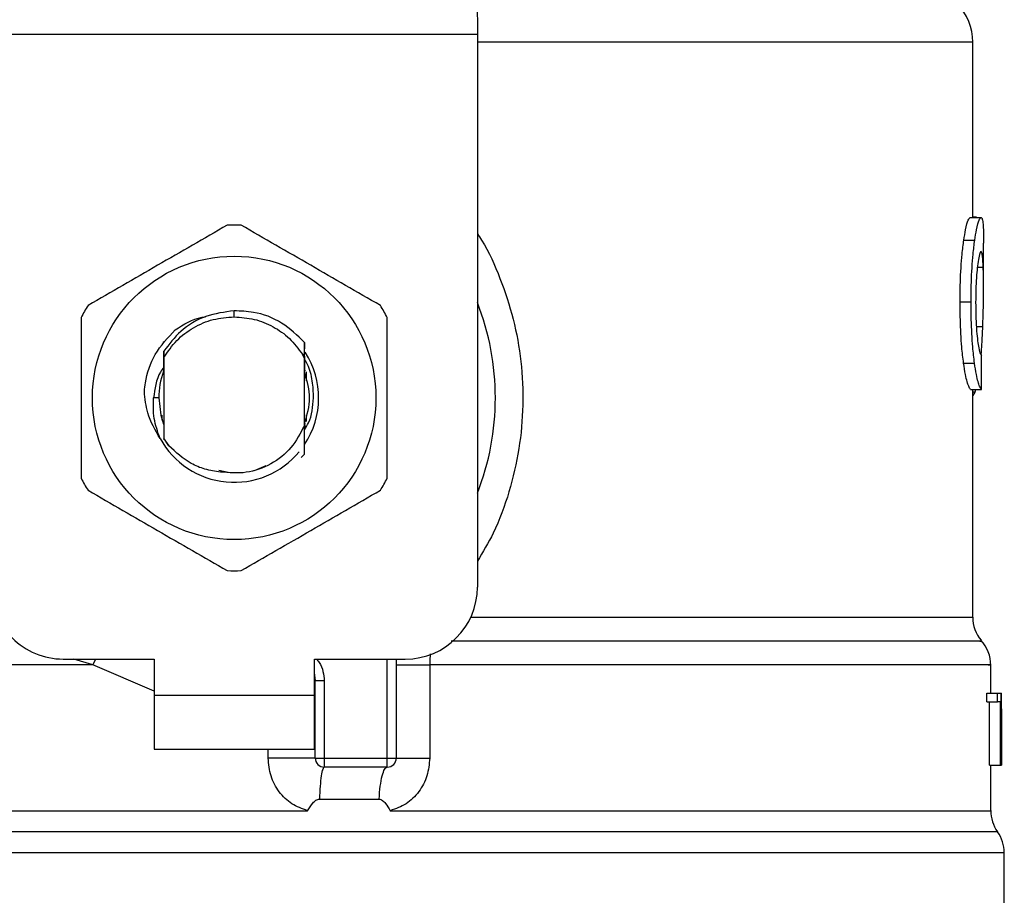
# Model space of a CAD drawing. Extents: x 0.4 to 10.6, y 0.4 to 8.1.
# Drawn here: x 7 to 7.1, y 6.5 to 6.6 of the extents above; entities that cross this region are included whole.
import ezdxf

# ---------------------------------------------------------------- set-up
doc = ezdxf.new("R2010")
doc.units = 0
doc.linetypes.add('SLD-SOLID', pattern=[0])
doc.layers.get('0').update_dxf_attribs({"linetype": 'CONTINUOUS'})

msp = doc.modelspace()

# ---------------------------------------------------------------- linework, layer by layer
at = {"color": 7, "linetype": 'SLD-SOLID'}
for p, q in [((7.062834260201535, 6.588055130717363), (7.062874023061039, 6.587286382100311)), ((7.062874023061043, 6.587286382100311), (7.062874023061039, 6.586199207407345)), ((7.062874023061039, 6.586199207407345), (7.027440952194307, 6.586199207407345)), ((7.062874023061039, 6.586199207407345), (7.062874023060452, 6.54594779943458)), ((7.098963261905596, 6.572870721368697), (7.098963261905596, 6.585655620093894)), ((7.098778262959854, 6.572870721368697), (7.099568341795424, 6.572870721368697)), ((7.099230323792162, 6.57289757631207), (7.098963261905596, 6.572897576312136)), ((7.099230323792163, 6.572870721368697), (7.099230323792162, 6.57289757631207)), ((7.098311083336304, 6.571219111875316), (7.099108004222015, 6.571219111875306)), ((7.0997506634804, 6.567819000169465), (7.0997506634804, 6.570999391475899)), ((7.098040317476281, 6.566734252471977), (7.098841257957603, 6.566734252471978)), ((7.045157487627381, 6.565632836658049), (7.045157507717559, 6.566070191213849)), ((7.039986757332105, 6.563767028700484), (7.039990016327192, 6.563771196678544)), ((7.040012859214357, 6.563800217878347), (7.040016120165163, 6.563804333528489)), ((7.039960666449206, 6.563733408783723), (7.039963910672239, 6.563737613776127)), ((7.040036163560418, 6.563128098717222), (7.040039377390929, 6.562673509610816)), ((7.050275993370215, 6.562732112889329), (7.050283791604254, 6.563760632345376)), ((7.050283779111091, 6.563760233627963), (7.05028601981926, 6.563311827456394)), ((7.04002276316008, 6.562415812586826), (7.040025551603704, 6.56169430692545)), ((7.040039377391142, 6.562673509610693), (7.040039377391142, 6.55678114437854)), ((7.05027545898393, 6.562609705502225), (7.05012580114736, 6.562919133275598)), ((7.050126067626429, 6.562919279253318), (7.050276006795041, 6.562732125656311)), ((7.050275597863602, 6.55772441510794), (7.050275597863598, 6.562609767725526)), ((7.050275598979531, 6.562609747651964), (7.050275994826063, 6.562732087518098)), ((7.040032071990082, 6.561711137917883), (7.040025553075074, 6.561694200492301)), ((7.05029946390455, 6.561667275444224), (7.050292917301749, 6.561684542754395)), ((7.050406831459402, 6.561620537824288), (7.050406831459402, 6.560967668192804)), ((7.098293562496091, 6.562259923716798), (7.099090742271371, 6.562259923716804)), ((7.050351842022001, 6.561523187834949), (7.050345294298521, 6.561542025327403)), ((7.050378034561681, 6.561445498420108), (7.05037148614957, 6.561465250475353)), ((7.050404229779985, 6.561363221990175), (7.050397680585696, 6.561384042162486)), ((7.098796752271934, 6.560342657360928), (7.099586562721933, 6.560342657360698)), ((7.098963261905596, 6.543739538821978), (7.098963261905596, 6.560342657360879)), ((7.099137394508221, 6.560157491448078), (7.099197229363347, 6.560342657360811)), ((7.039661424635207, 6.559727326993631), (7.03928445724814, 6.559727326993635)), ((7.039908143795348, 6.558099107798526), (7.039908143795348, 6.558459581348275)), ((7.050406831459402, 6.558486988289247), (7.050406831459402, 6.558002957826479)), ((7.039950014048255, 6.557970956284888), (7.039956609764486, 6.557951879536788)), ((7.03997620933574, 6.557895050421279), (7.03998279723406, 6.557876840608028)), ((7.040028604370224, 6.557752891460632), (7.040035150749529, 6.557736001877376)), ((7.040035150412017, 6.557735250222373), (7.040039101915936, 6.55674023635951)), ((7.050275597446328, 6.557725348589059), (7.050276383961122, 6.557727356728595)), ((7.050295928471923, 6.557777902045252), (7.050295237972946, 6.557494626467418)), ((7.050302994650663, 6.557656575774161), (7.050302459865252, 6.557794975740339)), ((7.05032201482829, 6.557847915783514), (7.050328532995658, 6.557865892450597)), ((7.040039101915702, 6.556740236359376), (7.040395278310974, 6.556234991554202)), ((7.04003937739116, 6.556781144378095), (7.04003910342866, 6.556740459860897)), ((7.040395278310974, 6.556234991554202), (7.040039377390919, 6.556781144378411)), ((7.050285803084545, 6.55563391494027), (7.05004182813328, 6.555390184671791)), ((7.050286050096674, 6.555634224655496), (7.050285803084545, 6.55563391494027)), ((7.044027854072605, 6.55445596208616), (7.044724209934733, 6.554317448293084)), ((7.046635266420799, 6.5544336630213), (7.047493421655868, 6.55479196689227)), ((7.032690296026332, 6.540698455602559), (7.039317592615243, 6.540698455602559)), ((7.039317592615243, 6.540698455602559), (7.039317592615243, 6.538073783686549)), ((7.05099738263952, 6.540698455602559), (7.057624679228431, 6.540698455602564)), ((7.050997382640013, 6.538073783686549), (7.05099738263952, 6.540698455602559)), ((7.056968511249428, 6.540698455602564), (7.056968511249428, 6.533480607833527)), ((7.059401493072061, 6.540267422795732), (7.059401493643515, 6.533480607832477)), ((7.100275597863602, 6.538205017282809), (7.100275597863602, 6.540271021126295)), ((7.051062999432379, 6.539102348109774), (7.051055140083791, 6.539101758060561)), ((7.051062999438405, 6.533480607836808), (7.051062999438401, 6.539102348455902)), ((7.051719167417404, 6.539102348455575), (7.051062999438401, 6.539102348455902)), ((7.051719167413453, 6.539102348455575), (7.051719167415926, 6.53348060783379)), ((7.039317592615243, 6.538073783686549), (7.050997382640013, 6.538073783686549)), ((7.039317592615243, 6.538073783686549), (7.039317592614751, 6.534136775812529)), ((7.050997382640505, 6.534136775812529), (7.050997382640013, 6.538073783686549)), ((7.099984230026701, 6.537585551724503), (7.099984230026708, 6.538205017282805)), ((7.099984230026708, 6.538205017282805), (7.100775756720547, 6.538205017282574)), ((7.100775756720547, 6.538205017282574), (7.101012318183272, 6.538205017282805)), ((7.100775756720942, 6.537585551724503), (7.100775756720547, 6.538205017282574)), ((7.101012318183272, 6.538205017282805), (7.101012318183267, 6.532955673450783)), ((7.101012318183272, 6.538205017282805), (7.101049217607165, 6.538205017282805)), ((7.101049217607154, 6.532955673450783), (7.101049217607165, 6.538205017282805)), ((7.101049217607165, 6.538205017282805), (7.101060499288859, 6.538205017283128)), ((7.099984230026701, 6.537585551724503), (7.100775756720942, 6.537585551724503)), ((7.100189776812688, 6.532955673451013), (7.100189776812689, 6.537585551724274)), ((7.100978388979998, 6.537585551724274), (7.100775756720942, 6.537585551724503)), ((7.100978388979995, 6.532955673451013), (7.100978388979998, 6.537585551724274)), ((7.101062999438405, 6.536217182916562), (7.101062999438405, 6.537414006909178)), ((7.10106003965873, 6.537077088709186), (7.101060039658728, 6.532955673450328)), ((7.039317592614751, 6.534136775812529), (7.050997382640505, 6.534136775812529)), ((7.051062999438405, 6.533480607836808), (7.051719167415926, 6.53348060783379)), ((7.051719167415926, 6.53348060783379), (7.056312343270426, 6.533480607833527)), ((7.051719167415926, 6.53348060783379), (7.051719167416764, 6.532824439854525)), ((7.056312343270426, 6.533480607833527), (7.056968511249428, 6.533480607833527)), ((7.056312342712372, 6.532824439854523), (7.056312343270426, 6.533480607833527)), ((7.100189776812688, 6.532955673451013), (7.100978388979995, 6.532955673451013)), ((7.100275597863602, 6.529641952384158), (7.100275597863602, 6.532955673451012)), ((7.101012318183267, 6.532955673450783), (7.100978388979995, 6.532955673451013)), ((7.101012318183267, 6.532955673451013), (7.101049217607154, 6.532955673450783)), ((7.101060039658728, 6.532955673450328), (7.101049217607154, 6.532955673450783)), ((7.056312342712372, 6.532824439854523), (7.051719167416764, 6.532824439854525)), ((7.051367177208268, 6.530496255127637), (7.055712574540236, 6.530496255024333)), ((7.045157487627381, 6.529646217389301), (7.045435132972048, 6.529646522695337)), ((7.045435132972048, 6.529646522695337), (7.050507102259808, 6.529646215939696)), ((7.045157487627381, 6.526586358999931), (7.044884321012266, 6.526586358964103)), ((7.101259849832106, 6.517076408358251), (7.101259849832106, 6.526586358964103))]:
    msp.add_line(p, q, dxfattribs=at)
at = {"color": 8, "linetype": 'SLD-SOLID'}
for p, q in [((7.098963261905596, 6.58565562005518), (7.062874023060452, 6.58565562005518)), ((7.099299790478359, 6.569258664362004), (7.099727273861249, 6.569258664361997)), ((7.099227902420398, 6.564920657132037), (7.099690436866504, 6.564920657132037)), ((7.098963261905596, 6.560157491448078), (7.099137394508221, 6.560157491448078)), ((7.062386947147562, 6.543739538821978), (7.098963261905713, 6.543739538821978)), ((7.034860075282942, 6.5402674488771), (7.03346559206542, 6.540698455602559)), ((7.034860074910864, 6.540267436867013), (7.035077698292882, 6.540698455602559)), ((7.039317592615243, 6.538366285401365), (7.03486007528292, 6.5402674368666)), ((7.056312343270426, 6.533480607833527), (7.056312343270426, 6.540698455602564)), ((7.047634706065246, 6.533480607839826), (7.047634707495364, 6.534136775812529)), ((7.10076772371746, 6.528116441011502), (6.989547251537302, 6.528116441011502)), ((7.044884321012266, 6.526586358964103), (6.989055125422657, 6.526586358964103)), ((7.101259849832106, 6.526586358964103), (7.045157487627381, 6.526586358999931))]:
    msp.add_line(p, q, dxfattribs=at)
at = {"color": 7, "linetype": 'SLD-SOLID', "flags": 128}
for points in [[(7.039661424635207, 6.559727326993631), (7.03980663008575, 6.558472324211512), (7.04000508605455, 6.557814353798179)], [(7.05099738263952, 6.539606360648112), (7.051015585003687, 6.539531793300447), (7.051062999438401, 6.539102348455902)]]:
    msp.add_lwpolyline(points, dxfattribs=at)
at = {"color": 7, "linetype": 'SLD-SOLID'}
msp.add_circle((7.045157487627381, 6.559727326993635), 0.01032539264095433, dxfattribs=at)
for centre, radius, start, end in [((7.09502625403158, 6.585655620055187), 0.003937007874016629, 359.9999999998974, 45.0000044111455), ((7.045157487627381, 6.559727326993631), 0.01259842519686246, 87.69715987534767, 92.30284012464718), ((7.045157487627381, 6.559727326993631), 0.01902887139107649, 338.5966503605972, 21.40334963940613), ((7.045157487627381, 6.559727326993631), 0.0125984251968525, 147.6971598755238, 152.3028401244347), ((7.045157487627381, 6.559727326993631), 0.01259842519685704, 27.69715987557949, 32.30284012451285), ((7.045157487627381, 6.559727326993635), 0.006152232013092452, 326.4713838609753, 32.67002861701312), ((7.045157487627381, 6.559727326993631), 0.005496062992174089, 159.308330629526, 179.9999999992593), ((7.045157487627381, 6.559727326993635), 0.006152232013092934, 208.7053312662586, 320.3967514502196), ((7.045157487627381, 6.559727326993631), 0.01259842519684889, 207.697159875534, 212.3028401244702), ((7.045157487627381, 6.559727326993631), 0.01259842519685035, 327.697159875546, 332.3028401244714), ((7.045157487627381, 6.559727326993631), 0.01259842519685007, 267.6971598753514, 272.3028401246543), ((7.032690296026332, 6.54594779943458), 0.005249343832020692, 180, 270.0000000000008), ((7.057624679228432, 6.545947799434586), 0.00524934383202158, 269.9999999999814, 359.9999999999329), ((7.101587933821609, 6.543739563458592), 0.002624671916011841, 180.0005378097077, 219.7154009866389), ((7.097650925947593, 6.5402674488771), 0.002624671916010231, 359.3509633972734, 43.32555371503904), ((7.051719167417408, 6.533480607833527), 0.0006561679790033637, 179.9999997135907, 269.9999999437737), ((7.056312343270426, 6.533480607833527), 0.000656167979003601, 269.9999512714089, 0), ((7.102900269779615, 6.529646522695337), 0.002624671916010642, 179.7877878032629, 215.6590828113198), ((7.098635177916093, 6.526586358964103), 0.002624671916011876, 0, 35.65909257884125)]:
    msp.add_arc(centre, radius, start, end, dxfattribs=at)
for centre, major_axis, ratio, start_param, end_param in [((7.045157487627381, 6.601526899781867), (0, 0.5315652406705098), 0.1027026819589553, 4.634833952392386, 4.639520439110442), ((7.045157487627381, 6.537414006909182), (0, 0.08364044937072279), 0.6684028150450474, 4.712388980384656, 4.7218463920999), ((7.045157487627381, 6.536217182916566), (0, 0.08356785327569938), 0.6689834621763546, 4.702098887597712, 4.722679073216911)]:
    msp.add_ellipse(centre, major_axis=major_axis, ratio=ratio, start_param=start_param, end_param=end_param, dxfattribs=at)
for points, knots in [([(7.098311083336304, 6.571219111875316), (7.098354079874075, 6.571483353607395), (7.098459872145433, 6.572133516026816), (7.098635002469548, 6.572762545592702), (7.09873251524268, 6.572836177337786), (7.098778262959854, 6.572870721368697)], [0, 0, 0, 0, 0.2665816717522098, 0.6559198023579628, 1, 1, 1, 1]), ([(7.099108004222015, 6.571219111875306), (7.099150374555929, 6.57148340053388), (7.099254602057196, 6.572133528676646), (7.09942717124627, 6.572762551083697), (7.099523256061173, 6.572836174951242), (7.099568341795424, 6.572870721368697)], [0, 0, 0, 0, 0.2666271073267998, 0.6558805324196646, 1, 1, 1, 1]), ([(7.099568341795424, 6.572870721368697), (7.09958437294967, 6.572864231111017), (7.09961643543185, 6.572851250525342), (7.099667728019299, 6.572726156188454), (7.099692641212856, 6.572522787942027), (7.099708940299543, 6.572389737288756)], [0, 0, 0, 0, 0.2569260695507894, 0.5138549227197582, 1, 1, 1, 1]), ([(7.099708940299543, 6.572389737288756), (7.099717751197368, 6.572268617925586), (7.099735364634562, 6.572026494099137), (7.099748747648427, 6.571555493119519), (7.099748901578208, 6.571186830138394), (7.099748979840453, 6.570999391475899)], [0, 0, 0, 0, 0.3297760322723051, 0.6592392225000898, 0.9999999999999999, 0.9999999999999999, 0.9999999999999999, 0.9999999999999999]), ([(7.044651266246878, 6.572315577760317), (7.042961017735955, 6.571339717914165), (7.039580217807721, 6.569387823339778), (7.036199409147949, 6.567435901376358), (7.034508853364478, 6.566459852952379)], [0, 0, 0, 0, 0.4999552019649076, 1, 1, 1, 1]), ([(7.055806121890284, 6.566459852952391), (7.054115878217523, 6.567435721178497), (7.050735087966491, 6.569387632514285), (7.047354269630095, 6.571339537717294), (7.045663709007885, 6.572315577760312)], [0, 0, 0, 0, 0.4999552019667738, 1, 1, 1, 1]), ([(7.098040317476281, 6.566734252471977), (7.098043960813285, 6.567204913329411), (7.09805320883477, 6.568399609762337), (7.098148752689539, 6.570001069614332), (7.098267259713483, 6.570890282872974), (7.098311083336304, 6.571219111875316)], [0, 0, 0, 0, 0.2906112718821136, 0.7376696923123275, 0.9999999999999999, 0.9999999999999999, 0.9999999999999999, 0.9999999999999999]), ([(7.098841257957603, 6.566734252471978), (7.098844846860906, 6.567204910584089), (7.098853958494261, 6.568399833876565), (7.098948090137397, 6.570001259321804), (7.099064854752537, 6.570890499847716), (7.099108004222015, 6.571219111875306)], [0, 0, 0, 0, 0.2906282156620816, 0.7378570886359028, 1, 1, 1, 1]), ([(7.099563914437058, 6.57038659337224), (7.099543180737617, 6.570373310443792), (7.099491753687089, 6.57034036399184), (7.099399011619587, 6.57000584401113), (7.099337735670587, 6.569560195573521), (7.099309199580419, 6.56935265796363)], [0, 0, 0, 0, 0.2652066749160197, 0.6578081788630079, 1, 1, 1, 1]), ([(7.099727273861249, 6.569258664361997), (7.099718495489209, 6.569437880636795), (7.099701449251747, 6.569785890855949), (7.099653187907007, 6.570249485049314), (7.099597256950266, 6.570335385145758), (7.099563914437057, 6.57038659337224)], [0, 0, 0, 0, 0.3001119171092894, 0.5827708123141032, 1, 1, 1, 1]), ([(7.099309199580419, 6.56935265796363), (7.099285831542528, 6.569139844364528), (7.099229632929259, 6.568628041481878), (7.09918018582209, 6.567683877337182), (7.09917504126355, 6.566987493276304), (7.099172773651604, 6.566680541999149)], [0, 0, 0, 0, 0.2847132229186005, 0.6847168077329271, 1, 1, 1, 1]), ([(7.099690436866504, 6.564920657132037), (7.099707945369108, 6.565449691984605), (7.099742123725438, 6.566482421174085), (7.099758367961535, 6.567976676757503), (7.099737664415805, 6.568830269199514), (7.099727273861249, 6.569258664361997)], [0, 0, 0, 0, 0.3434818893801382, 0.6705111610283137, 0.9999999999999999, 0.9999999999999999, 0.9999999999999999, 0.9999999999999999]), ([(7.098293562496091, 6.562259923716798), (7.098247051814006, 6.562641487796874), (7.098132179836574, 6.563583873898956), (7.098050992826611, 6.565177557727401), (7.098043269986465, 6.566303713244258), (7.098040317476281, 6.566734252471977)], [0, 0, 0, 0, 0.2959015249948738, 0.7308169172640926, 1, 1, 1, 1]), ([(7.099090742271371, 6.562259923716804), (7.099044914431057, 6.562641547574708), (7.098931711111944, 6.56358422973195), (7.098851765789966, 6.565177927541798), (7.098844162959652, 6.566303989887319), (7.098841257957603, 6.566734252471978)], [0, 0, 0, 0, 0.2959185872120734, 0.730974142168191, 1, 1, 1, 1]), ([(7.099172773651604, 6.566680541999149), (7.099174678623642, 6.566387783262259), (7.099179374006553, 6.565666190324165), (7.099228651195957, 6.56466564796639), (7.099290664426881, 6.564113539284914), (7.099316044813459, 6.563887575703276)], [0, 0, 0, 0, 0.2873838658557586, 0.7083449338758349, 1, 1, 1, 1]), ([(7.045157507717559, 6.566070191213849), (7.044455997510773, 6.565977726280892), (7.043052222231768, 6.565792696917383), (7.041231327513009, 6.5647107021313), (7.040421081410313, 6.563636854471195), (7.040036895012245, 6.563127678724178)], [0, 0, 0, 0, 0.3443803682475178, 0.6891313096271835, 1, 1, 1, 1]), ([(7.05028326909984, 6.56376016664758), (7.049756403201234, 6.564275302934637), (7.048702340632853, 6.565305898915959), (7.046826862870798, 6.566007880714261), (7.045625992225225, 6.566052704519262), (7.045157507717559, 6.566070191213849)], [0, 0, 0, 0, 0.3786877381626877, 0.757613219903569, 1, 1, 1, 1]), ([(7.034002631983986, 6.565583051801564), (7.034002627145825, 6.563631323729306), (7.034002617468635, 6.559727517819129), (7.034002627145247, 6.555823690652702), (7.034002631983986, 6.553871602185705)], [0, 0, 0, 0, 0.4999552019656934, 1, 1, 1, 1]), ([(7.040859773524903, 6.564685020843188), (7.04148464149905, 6.565078857180081), (7.042181602985502, 6.565518131987139), (7.042978752939303, 6.565624555778788), (7.043061209920239, 6.565635564227722)], [0, 0, 0, 0, 0.8965602637955042, 1, 1, 1, 1]), ([(7.045157487627381, 6.56563283665803), (7.045649794982157, 6.565597346286016), (7.046634408963595, 6.56552636559448), (7.048014027850511, 6.564957663095719), (7.049238176393984, 6.564104302290335), (7.049830070088899, 6.563314264934054), (7.050126016717506, 6.562919246548026)], [0, 0, 0, 0, 0.2500005546195053, 0.500000739492597, 0.7500005546192128, 1, 1, 1, 1]), ([(7.056312343270776, 6.553871602185705), (7.056312348108938, 6.55582333025796), (7.056312357786127, 6.55972713616814), (7.056312348109516, 6.563630963334569), (7.056312343270776, 6.565583051801569)], [0, 0, 0, 0, 0.4999552019649434, 1, 1, 1, 1]), ([(7.038613077977401, 6.560194016742471), (7.038634823069856, 6.560406367752237), (7.038730748002926, 6.561343119639695), (7.039296793427399, 6.56301897663316), (7.040329886109998, 6.564120077893315), (7.04085986553941, 6.564684945912817)], [0, 0, 0, 0, 0.124924434537464, 0.5510837926848462, 1, 1, 1, 1]), ([(7.099573529734228, 6.562865066648299), (7.099592789501751, 6.563121143086313), (7.099642538462055, 6.563782601566263), (7.09967223625207, 6.564488214532017), (7.099690436866504, 6.564920657132037)], [0, 0, 0, 0, 0.3871390960671502, 1, 1, 1, 1]), ([(7.099316044813459, 6.563887575703276), (7.099342556089113, 6.563703340115244), (7.099407532341477, 6.563251798732668), (7.099515990762565, 6.562885603002092), (7.099577019437572, 6.562845628995568), (7.099605787516833, 6.562826785797876)], [0, 0, 0, 0, 0.2670434020648501, 0.6544943257872383, 1, 1, 1, 1]), ([(7.040032077920573, 6.561711205443775), (7.040032626379469, 6.561949085397104), (7.040033725205946, 6.562425673146124), (7.040035360638959, 6.562893443134164), (7.040036179775854, 6.563127734391051)], [0, 0, 0, 0, 0.499131490095987, 1, 1, 1, 1]), ([(7.05028871527138, 6.562733948534515), (7.05028923069611, 6.562621309789307), (7.050290811552508, 6.562275836103159), (7.050292067752425, 6.561922769217137), (7.050292914379085, 6.561684816774301)], [0, 0, 0, 0, 0.3260414605368047, 1, 1, 1, 1]), ([(7.050299464390553, 6.5616676130749), (7.050299938169392, 6.56189581174788), (7.050300447050565, 6.562140917690513), (7.050301237193166, 6.562381475582279), (7.050301291696758, 6.562398069129948)], [0, 0, 0, 0, 0.9310205641212067, 1, 1, 1, 1]), ([(7.050936500240365, 6.559727326993631), (7.050923216067257, 6.560140713173248), (7.050896541211228, 6.560970799979278), (7.050646751157459, 6.561927592424687), (7.050370429535534, 6.562409481379802), (7.050301719054938, 6.562529308490938)], [0, 0, 0, 0, 0.4270531459491217, 0.8575303176656801, 1, 1, 1, 1]), ([(7.040032691920593, 6.561956742638558), (7.039949662563804, 6.56184407274116), (7.039478234257134, 6.561204349864856), (7.039371954271115, 6.560394523954144), (7.039284392632623, 6.559727326993635)], [0, 0, 0, 0, 0.1761229769493999, 1, 1, 1, 1]), ([(7.098796752271934, 6.560342657360928), (7.098756909596023, 6.56040244168281), (7.09865584395865, 6.560554091652541), (7.098462224857802, 6.561182456870464), (7.098338534981298, 6.56197262570131), (7.098293562496091, 6.562259923716798)], [0, 0, 0, 0, 0.2928676529029773, 0.7428932753632832, 1, 1, 1, 1]), ([(7.099586562721933, 6.560342657360698), (7.099547294587605, 6.560402448248887), (7.099447706431954, 6.560554084286134), (7.099256915837374, 6.561182465392463), (7.099135057100725, 6.561972589317433), (7.099090742271371, 6.562259923716804)], [0, 0, 0, 0, 0.2929149059650024, 0.7428632846332853, 1, 1, 1, 1]), ([(7.050283802072846, 6.557868475522846), (7.050469816386384, 6.558488092679776), (7.050835087601556, 6.559704817928219), (7.050474293717873, 6.560921543176662), (7.050297234067314, 6.561518651268177)], [0, 0, 0, 0, 0.5092498554808681, 1, 1, 1, 1]), ([(7.039761954102647, 6.556772803138583), (7.039408959773241, 6.557377034727542), (7.038786650833316, 6.558442260676715), (7.038665264617765, 6.559664914484729), (7.038612732701115, 6.560194038386025)], [0, 0, 0, 0, 0.5672332611025459, 1, 1, 1, 1]), ([(7.039761355848256, 6.5567723785065), (7.039586411343271, 6.557255447230797), (7.039240470674965, 6.558210682248523), (7.039269907046217, 6.559225640101412), (7.03928445724805, 6.559727326993635)], [0, 0, 0, 0, 0.5057066746217712, 1, 1, 1, 1]), ([(7.050277636602007, 6.557405985726859), (7.050381217068229, 6.557570216825017), (7.050817429147384, 6.558261849054551), (7.05088498546549, 6.559093304375497), (7.050936500240365, 6.559727326993631)], [0, 0, 0, 0, 0.2374543740808035, 1, 1, 1, 1]), ([(7.098963261905596, 6.559907861277104), (7.098977470786881, 6.55991558925731), (7.099016064337978, 6.559936579664153), (7.099074758163131, 6.560017566212904), (7.099116445876223, 6.56011069366231), (7.099137394508221, 6.560157491448078)], [0, 0, 0, 0, 0.2247365680236964, 0.6104197823938093, 1, 1, 1, 1]), ([(7.040028602675696, 6.557752626639422), (7.040028092304015, 6.557524987782997), (7.040027276713782, 6.557161213626281), (7.040026045514096, 6.55680425836081), (7.040025584761906, 6.55667067489602)], [0, 0, 0, 0, 0.6257697316391498, 1, 1, 1, 1]), ([(7.050275597863602, 6.55772441510794), (7.049985105077416, 6.55715779122777), (7.049404603271086, 6.556025487082565), (7.047872258153931, 6.554840225795941), (7.046056809441446, 6.554165415699766), (7.044788644587526, 6.554272513162836), (7.044155054381822, 6.554326020325919)], [0, 0, 0, 0, 0.2501894368102544, 0.4999622259143915, 0.7501751959423317, 1, 1, 1, 1]), ([(7.050285803354742, 6.555633923238344), (7.050284690575807, 6.555848758584506), (7.050282357022221, 6.556299279147648), (7.050279135710473, 6.556995710996644), (7.050277301061184, 6.557483056503409), (7.050276382852332, 6.557726964132581)], [0, 0, 0, 0, 0.3128697860468982, 0.6561037311505391, 1, 1, 1, 1]), ([(7.050302456820456, 6.55779491235791), (7.05030137012182, 6.557792269866342), (7.050299196728377, 6.557786984892515), (7.050297023526577, 6.557781270075886), (7.050295936927591, 6.557778412672604)], [0, 0, 0, 0, 0.5000008806224849, 1, 1, 1, 1]), ([(7.044155054381822, 6.554326020325919), (7.043775677879197, 6.554381865055223), (7.043037073443399, 6.55449058861742), (7.041688593089427, 6.55504062953154), (7.040907487704122, 6.555761971793729), (7.040395278311056, 6.556234991554262)], [0, 0, 0, 0, 0.2666251166289356, 0.5190898552637347, 1, 1, 1, 1]), ([(7.034508853364478, 6.552994801034884), (7.036199097037239, 6.552018932808773), (7.039579887288268, 6.550067021472976), (7.042960705624668, 6.548115116269972), (7.044651266246878, 6.547139076226958)], [0, 0, 0, 0, 0.4999552019671334, 1, 1, 1, 1]), ([(7.045663709007885, 6.547139076226958), (7.047353957518808, 6.548114936073104), (7.050734757447046, 6.550066830647483), (7.054115566106814, 6.552018752610906), (7.055806121890284, 6.552994801034887)], [0, 0, 0, 0, 0.4999552019645804, 0.9999999999999999, 0.9999999999999999, 0.9999999999999999, 0.9999999999999999]), ([(7.050507102258068, 6.529646215939694), (7.050111412427538, 6.529788352296568), (7.049312690691513, 6.530075262368435), (7.048386832098553, 6.530998156094022), (7.04775570566216, 6.532163056812088), (7.047675236617038, 6.533039275211198), (7.047634706065246, 6.533480607839826)], [0, 0, 0, 0, 0.2434947447629103, 0.4915075653814456, 0.7438831425645317, 1, 1, 1, 1]), ([(7.059401493643515, 6.533480607832477), (7.059361605088781, 6.533043206582756), (7.059281714325699, 6.532167157805195), (7.058652592489801, 6.531002235340911), (7.057727143788648, 6.530077569441254), (7.056927031102981, 6.52978956554265), (7.056529680326632, 6.52964653747329)], [0, 0, 0, 0, 0.251436962976295, 0.5035903399686772, 0.7534737702159706, 1, 1, 1, 1]), ([(7.050507102259572, 6.5296462159404), (7.05062626562024, 6.529840107843874), (7.050798535302786, 6.530120409578174), (7.051066154245678, 6.530383219234843), (7.051234850948283, 6.530480995921023), (7.051325226217744, 6.53049141753181), (7.051367177207294, 6.530496255103944)], [0, 0, 0, 0, 0.5420675802114358, 0.7836453204938971, 0.89957105574265, 1, 1, 1, 1]), ([(7.055712574539189, 6.530496255008193), (7.055754391839301, 6.530491794185806), (7.055846658629031, 6.530481951710081), (7.056013733959015, 6.530374226691106), (7.056252865744324, 6.530106459039891), (7.056419646827822, 6.529829355801482), (7.056529680326643, 6.5296465374733)], [0, 0, 0, 0, 0.1015944868333383, 0.2241607451799381, 0.488141544942495, 1, 1, 1, 1])]:
    msp.add_open_spline(points, degree=3, knots=knots, dxfattribs=at)
at = {"color": 8, "linetype": 'SLD-SOLID'}
for points, knots in [([(7.062874023060827, 6.571682356023865), (7.062977650494179, 6.571528991002071), (7.063656019077534, 6.570525028931343), (7.064564207250037, 6.568440751504615), (7.065552245789529, 6.565485963486809), (7.066105644030274, 6.562373439164677), (7.066250734547229, 6.559202235600997), (7.0659659941482, 6.556002316701378), (7.065234070770631, 6.552867127468053), (7.064228367199403, 6.550092959896548), (7.063275570260001, 6.548503668272953), (7.06287402306048, 6.547833876448185)], [0, 0, 0, 0, 0.02239044001187461, 0.1465728772829707, 0.2714785769685868, 0.3955858168502187, 0.521966494584742, 0.6480218097445034, 0.7764039779130517, 0.9057675851171535, 1, 1, 1, 1]), ([(7.099474159589329, 6.542003506777547), (7.099519053386906, 6.542003506945367), (7.099773947011901, 6.542003507898197), (7.098540315268335, 6.542003509636036), (7.095725338229685, 6.542003511991063), (7.091159679085949, 6.542003514346088), (7.085178311110259, 6.542003516701111), (7.077906494491107, 6.542003519056131), (7.069797278774367, 6.542003521366843), (7.06385438660497, 6.542003522892554), (7.060969224962575, 6.542003523633259)], [0, 0, 0, 0, 0.02986865087110263, 0.169585312565179, 0.3093019689310543, 0.4490186199687218, 0.5887352656781732, 0.7284519060594039, 0.8681685411124036, 1, 1, 1, 1]), ([(7.059443052304734, 6.541067692003971), (7.059436201121681, 6.541010999432676), (7.059406138960401, 6.540762239297568), (7.059403517274371, 6.540483013150338), (7.059401493072027, 6.540267422795283)], [0, 0, 0, 0, 0.2279005487382471, 1, 1, 1, 1]), ([(7.03486007528292, 6.5402674368666), (7.032653799201308, 6.540267437383323), (7.028241247038086, 6.540267438416766), (7.02192004969289, 6.540267439966936), (7.015939173547703, 6.540267441517106), (7.01040330345407, 6.540267443067275), (7.005392260732883, 6.540267444617445), (7.000983312872449, 6.540267446167615), (6.997241210620128, 6.540267447717783), (6.994228867696236, 6.540267449267954), (6.991968566406227, 6.540267450818122), (6.990581332161629, 6.540267452368292), (6.989972119684293, 6.540267453523878), (6.990091796630439, 6.54026745416274), (6.990114676728016, 6.540267454284879)], [0, 0, 0, 0, 0.08899669481972615, 0.1779933896394517, 0.2669900844591768, 0.3559867792789025, 0.4449834740986278, 0.5339801689183533, 0.6229768637380786, 0.7119735585578043, 0.8009702533775296, 0.8899669481972545, 0.9789636430169805, 1, 1, 1, 1]), ([(7.051147268578975, 6.540698455602559), (7.051216635080267, 6.540618059655839), (7.051442908052485, 6.540355808720872), (7.051660161459671, 6.53980196644156), (7.051699741730396, 6.53933267364118), (7.051719167413453, 6.539102348455575)], [0, 0, 0, 0, 0.1837499790204954, 0.5993909614020145, 1, 1, 1, 1]), ([(7.10009440790648, 6.540267434670726), (7.100147187687752, 6.540267434515926), (7.100385230114254, 6.540267433817766), (7.099017550446244, 6.540267432576242), (7.095986994489768, 6.540267430946157), (7.091184114471748, 6.540267429316073), (7.084936617538309, 6.540267427685986), (7.077389054924349, 6.540267426055902), (7.068838560068211, 6.540267424425816), (7.062547182070778, 6.540267423339093), (7.059401493072061, 6.540267422795732)], [0, 0, 0, 0, 0.03910719153391917, 0.1763775927433586, 0.3136479939527989, 0.4509183951622383, 0.5881887963716788, 0.7254591975811181, 0.8627295987905583, 1, 1, 1, 1]), ([(6.990048191777723, 6.529646370285503), (6.990045260848532, 6.529646370204442), (6.989889011030825, 6.529646365883019), (6.990442185849978, 6.529646357321235), (6.991777033895829, 6.529646344600151), (6.994134921251758, 6.529646331879065), (6.997332852415907, 6.529646319157981), (7.001354542895356, 6.529646306436896), (7.006121149452824, 6.529646293715811), (7.011554121885284, 6.529646280994727), (7.017560061971307, 6.529646268273642), (7.02403673243348, 6.529646255552557), (7.030873617391918, 6.529646242831473), (7.037954124294068, 6.529646230110387), (7.042756366516321, 6.529646221629664), (7.045157487627381, 6.529646217389301)], [0, 0, 0, 0, 0.001590512612647046, 0.08479130322045765, 0.167992093829478, 0.251192884439802, 0.3343936750515213, 0.4175944656647296, 0.5007952562795206, 0.5839960468959867, 0.6671968375142213, 0.7503976281343177, 0.8335984187563674, 0.9167992093804653, 1, 1, 1, 1]), ([(7.056529680326641, 6.52964653747329), (7.058710873837424, 6.529646537268027), (7.063073260858991, 6.529646536857499), (7.069303984677616, 6.529646536241707), (7.075186534900075, 6.529646535625915), (7.080617632101132, 6.529646535010123), (7.085520498717901, 6.529646534394331), (7.089820342165089, 6.52964653377854), (7.09345519891736, 6.529646533162747), (7.096363610534575, 6.529646532546956), (7.098528807933361, 6.529646531931164), (7.099819142163223, 6.529646531315373), (7.100368708155783, 6.529646530874102), (7.100239968368886, 6.529646530638095), (7.100223198503619, 6.529646530607353)], [0, 0, 0, 0, 0.08968793937342927, 0.1793758787468478, 0.2690638181202603, 0.3587517574936686, 0.4484396968670717, 0.538127636240471, 0.6278155756138657, 0.717503514987256, 0.8071914543606428, 0.8968793937340264, 0.9865673331074062, 0.9999999999999999, 0.9999999999999999, 0.9999999999999999, 0.9999999999999999])]:
    msp.add_open_spline(points, degree=3, knots=knots, dxfattribs=at)
at = {"color": 7, "linetype": 'SLD-SOLID'}
for points in [[(7.040039377390929, 6.562673509610816), (7.040330822517537, 6.563101498823514), (7.040913712770751, 6.563957477248908), (7.042171614421642, 6.564891348398121), (7.043608520624037, 6.565515633951505), (7.044641165292933, 6.565593769089749), (7.045157487627381, 6.565632836658869)], [(7.056968511249428, 6.540267448874737), (7.057002555098269, 6.540267446701487), (7.057070642795952, 6.540267442354986), (7.057605309432923, 6.540267435835236), (7.058389465818705, 6.540267429315485), (7.059064150654279, 6.540267424968982), (7.059401493072066, 6.540267422795732)], [(7.051062999438405, 6.533480607839039), (7.051050077692858, 6.533480607839039), (7.051024234201765, 6.533480607839039), (7.050817930774951, 6.533480607839039), (7.050497787425202, 6.533480607839039), (7.050064687596725, 6.533480607839039), (7.049539452379658, 6.533480607839039), (7.048942708807473, 6.533480607839039), (7.048298403956186, 6.533480607839039), (7.047855938695559, 6.533480607839039), (7.047634706065246, 6.533480607839039)], [(7.056968511249461, 6.53348060783248), (7.057002553733929, 6.53348060783248), (7.057070638702863, 6.53348060783248), (7.057605304605463, 6.53348060783248), (7.058389462456184, 6.533480607832481), (7.059064149533438, 6.533480607832478), (7.059401493072066, 6.533480607832477)], [(7.051719242394691, 6.532824439854062), (7.051680064757211, 6.532792121559138), (7.05160170948227, 6.53272748496931), (7.051496685771999, 6.532218778345178), (7.051411613193195, 6.531470593238792), (7.051381989202967, 6.530821034498734), (7.051367177207854, 6.530496255128754)], [(7.055712574540231, 6.530496255024341), (7.05573785683168, 6.530821038562503), (7.055788421414578, 6.531470605638834), (7.055933352767061, 6.53221879608193), (7.056112208000505, 6.532727499983983), (7.056245630769715, 6.532792126564343), (7.05631234215432, 6.532824439854523)]]:
    msp.add_open_spline(points, degree=3, dxfattribs=at)

doc.saveas('drawing.dxf')
